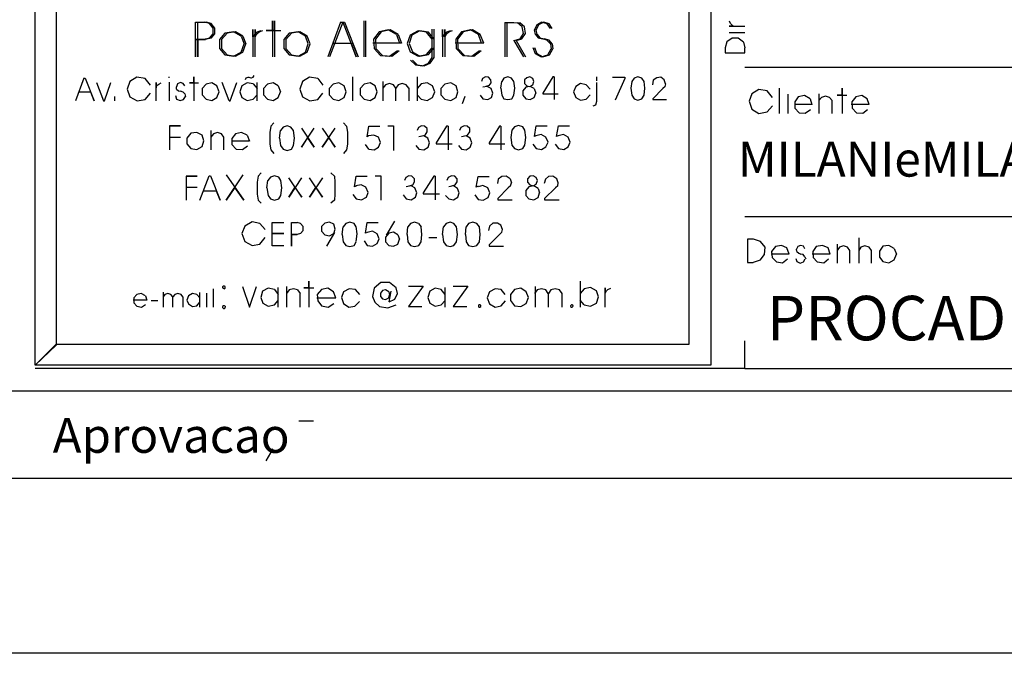
# Model space of a CAD drawing. Extents: x 20 to 926, y 10 to 747.
# Drawn here: x 360 to 417, y 10 to 46 of the extents above; entities that cross this region are included whole.
import ezdxf

# ---------------------------------------------------------------- set-up
doc = ezdxf.new("R2010")
doc.units = 0
for name, color, linetype in [('2', 7, 'CONTINUOUS'), ('3', 7, 'CONTINUOUS'), ('5', 7, 'CONTINUOUS'), ('6', 7, 'CONTINUOUS'), ('9', 7, 'CONTINUOUS')]:
    doc.layers.add(name, color=color, linetype=linetype)

msp = doc.modelspace()

# ---------------------------------------------------------------- linework, layer by layer
at = {"layer": '2', "color": 0}
for p, q in [((361.2, 26.45), (361.2, 77.425)), ((361.2, 26.45), (361.2, 77.425)), ((399.75, 77.425), (399.75, 26.45)), ((399.75, 77.425), (399.75, 26.45)), ((362.4, 76.225), (362.4, 27.6)), ((362.4, 76.225), (362.4, 27.6)), ((398.525, 27.65), (398.525, 76.225)), ((398.525, 27.65), (398.525, 76.225)), ((361.2, 26.45), (362.4, 27.65)), ((361.2, 26.45), (362.4, 27.65)), ((362.4, 27.6), (361.2, 26.45)), ((362.4, 27.6), (361.2, 26.45)), ((362.4, 27.65), (398.525, 27.65)), ((362.4, 27.65), (398.525, 27.65)), ((399.75, 26.45), (361.2, 26.45)), ((399.75, 26.45), (361.2, 26.45))]:
    msp.add_line(p, q, dxfattribs=at)
at = {"layer": '3', "color": 0}
for p, q in [((374.75, 46.125), (374.75, 44.075)), ((374.75, 45.575), (374.75, 46.125)), ((374.85, 46.125), (374.85, 44.075)), ((374.85, 45.575), (374.85, 46.125)), ((379.975, 44.075), (379.975, 46.125)), ((380.075, 44.075), (380.075, 46.125)), ((400.875, 45.975), (400.825, 46.1)), ((370.35, 45.05), (370.35, 46.05)), ((370.35, 46.05), (370.85, 46.05)), ((370.475, 45.05), (370.475, 46.05)), ((370.475, 46.05), (370.95, 46.05)), ((371.15, 45.975), (370.85, 46.05)), ((371.25, 45.975), (370.95, 46.05)), ((371.35, 45.7), (371.15, 45.975)), ((371.45, 45.7), (371.25, 45.975)), ((371.35, 45.375), (371.35, 45.7)), ((371.45, 45.375), (371.45, 45.7)), ((373.625, 45.625), (373.625, 44.075)), ((373.625, 45.2), (373.625, 45.625)), ((373.75, 44.075), (373.75, 45.625)), ((373.75, 45.625), (373.75, 45.2)), ((373.875, 45.5), (374.1, 45.575)), ((373.975, 45.5), (374.2, 45.575)), ((374.75, 45.575), (374.375, 45.575)), ((374.375, 45.575), (375.125, 45.575)), ((374.85, 45.575), (374.475, 45.575)), ((374.475, 45.575), (375.225, 45.575)), ((378.625, 46.05), (377.9, 44.075)), ((378.75, 46.05), (378, 44.075)), ((378.625, 46.05), (378.75, 46.05)), ((378.75, 46.05), (379.525, 44.075)), ((378.75, 46.05), (378.85, 46.05)), ((378.85, 46.05), (379.625, 44.075)), ((381.35, 45.6), (380.825, 45.5)), ((381.45, 45.6), (380.95, 45.5)), ((381.825, 45.35), (381.35, 45.6)), ((381.925, 45.35), (381.45, 45.6)), ((383.05, 45.55), (382.6, 45.3)), ((383.15, 45.55), (382.7, 45.3)), ((383.525, 45.475), (383.05, 45.55)), ((383.65, 45.475), (383.15, 45.55)), ((383.85, 44.025), (383.85, 45.65)), ((383.975, 44.025), (383.975, 45.65)), ((384.45, 45.625), (384.45, 44.075)), ((384.45, 45.2), (384.45, 45.625)), ((384.575, 45.625), (384.575, 44.075)), ((384.575, 45.2), (384.575, 45.625)), ((384.7, 45.5), (384.925, 45.575)), ((384.8, 45.5), (385.025, 45.575)), ((386.05, 45.6), (385.525, 45.5)), ((386.15, 45.6), (385.625, 45.5)), ((386.5, 45.35), (386.05, 45.6)), ((386.6, 45.35), (386.15, 45.6)), ((388, 46.025), (388, 44.075)), ((388, 46.025), (388.425, 46.025)), ((388.125, 46.025), (388.125, 44.075)), ((388.125, 46.025), (388.525, 46.025)), ((388.425, 46.025), (388.75, 46)), ((388.525, 46.025), (388.85, 46)), ((389, 45.775), (388.725, 46)), ((389.125, 45.775), (388.85, 46)), ((389.075, 45.4), (389, 45.775)), ((389.175, 45.4), (389.125, 45.775)), ((389.825, 45.9), (389.7, 45.6)), ((389.75, 45.35), (389.7, 45.6)), ((389.925, 45.9), (389.8, 45.6)), ((389.85, 45.35), (389.8, 45.6)), ((390.1, 46.05), (389.825, 45.9)), ((390.225, 46.05), (389.925, 45.9)), ((390.425, 45.95), (390.1, 46.05)), ((390.525, 45.95), (390.225, 46.05)), ((390.6, 45.675), (390.425, 45.95)), ((390.7, 45.675), (390.525, 45.95)), ((400.8, 45.825), (401.7, 45.825)), ((401.05, 45.825), (400.8, 45.825)), ((400.95, 45.9), (400.875, 45.975)), ((400.95, 45.9), (401.05, 45.825)), ((370.35, 44.075), (370.35, 45.05)), ((370.35, 45.05), (370.825, 45.05)), ((370.825, 45.05), (370.35, 45.05)), ((370.35, 45.025), (370.35, 44.075)), ((370.475, 44.075), (370.475, 45.05)), ((370.475, 45.05), (370.925, 45.05)), ((370.925, 45.05), (370.475, 45.05)), ((370.475, 45.025), (370.475, 44.075)), ((371.15, 45.125), (370.825, 45.05)), ((371.25, 45.125), (370.925, 45.05)), ((371.15, 45.125), (371.35, 45.375)), ((371.25, 45.125), (371.45, 45.375)), ((372.025, 45.425), (371.725, 45.05)), ((371.725, 45.05), (371.725, 44.55)), ((372.15, 45.425), (371.825, 45.05)), ((371.825, 45.05), (371.825, 44.55)), ((372.525, 45.5), (372.025, 45.425)), ((372.625, 45.5), (372.15, 45.425)), ((372.95, 45.25), (372.525, 45.5)), ((373.05, 45.25), (372.625, 45.5)), ((372.95, 45.25), (373.125, 44.8)), ((373.05, 45.25), (373.225, 44.8)), ((373.75, 45.375), (373.625, 45.2)), ((373.75, 45.375), (373.875, 45.5)), ((373.75, 45.2), (373.85, 45.375)), ((373.85, 45.375), (373.975, 45.5)), ((375.7, 45.425), (375.4, 45.05)), ((375.4, 45.05), (375.4, 44.55)), ((375.825, 45.425), (375.5, 45.05)), ((375.5, 45.05), (375.5, 44.55)), ((376.2, 45.5), (375.7, 45.425)), ((376.3, 45.5), (375.825, 45.425)), ((376.625, 45.25), (376.2, 45.5)), ((376.725, 45.25), (376.3, 45.5)), ((376.775, 44.8), (376.625, 45.25)), ((376.9, 44.8), (376.725, 45.25)), ((380.825, 45.5), (380.5, 45.075)), ((380.5, 45.075), (380.55, 44.55)), ((380.95, 45.5), (380.625, 45.075)), ((380.625, 45.075), (380.65, 44.55)), ((381.825, 45.35), (382, 44.85)), ((381.925, 45.35), (382.1, 44.85)), ((382.6, 45.3), (382.425, 44.825)), ((382.7, 45.3), (382.55, 44.825)), ((383.85, 45.075), (383.525, 45.475)), ((383.975, 45.075), (383.65, 45.475)), ((384.575, 45.375), (384.45, 45.2)), ((384.575, 45.375), (384.7, 45.5)), ((384.675, 45.375), (384.575, 45.2)), ((384.675, 45.375), (384.8, 45.5)), ((385.525, 45.5), (385.2, 45.075)), ((385.2, 45.075), (385.225, 44.55)), ((385.625, 45.5), (385.3, 45.075)), ((385.3, 45.075), (385.325, 44.55)), ((386.675, 44.85), (386.5, 45.35)), ((386.8, 44.85), (386.6, 45.35)), ((388.525, 45), (388.875, 45.1)), ((388.525, 45), (389.075, 44.075)), ((388.65, 45), (388.975, 45.1)), ((388.65, 45), (389.175, 44.075)), ((388.875, 45.1), (389.075, 45.4)), ((388.975, 45.1), (389.175, 45.4)), ((389.75, 45.35), (389.9, 45.15)), ((389.85, 45.35), (390, 45.15)), ((389.9, 45.15), (390.15, 45.1)), ((390, 45.15), (390.25, 45.1)), ((390.4, 45.025), (390.15, 45.1)), ((390.525, 45.025), (390.25, 45.1)), ((390.6, 44.8), (390.4, 45.025)), ((390.7, 44.8), (390.525, 45.025)), ((400.975, 45.125), (400.675, 44.925)), ((400.8, 45.45), (401.7, 45.45)), ((401.325, 45.125), (400.975, 45.125)), ((401.625, 44.9), (401.325, 45.125)), ((371.725, 44.55), (372.025, 44.175)), ((371.825, 44.55), (372.15, 44.175)), ((372.95, 44.325), (373.125, 44.8)), ((373.05, 44.325), (373.225, 44.8)), ((375.4, 44.55), (375.7, 44.175)), ((375.5, 44.55), (375.825, 44.175)), ((376.625, 44.325), (376.775, 44.8)), ((376.725, 44.325), (376.9, 44.8)), ((379.225, 44.825), (378.175, 44.825)), ((379.325, 44.825), (378.275, 44.825)), ((379.525, 44.075), (379.225, 44.825)), ((379.625, 44.075), (379.325, 44.825)), ((382, 44.85), (380.475, 44.85)), ((380.55, 44.55), (380.9, 44.15)), ((382.1, 44.85), (380.575, 44.85)), ((380.65, 44.55), (381.025, 44.15)), ((381.425, 44.1), (381.875, 44.425)), ((381.55, 44.1), (381.975, 44.425)), ((382.425, 44.825), (382.6, 44.35)), ((382.55, 44.825), (382.725, 44.35)), ((383.525, 44.2), (383.85, 44.575)), ((383.65, 44.2), (383.975, 44.575)), ((386.675, 44.85), (385.175, 44.85)), ((385.225, 44.55), (385.6, 44.15)), ((386.8, 44.85), (385.275, 44.85)), ((385.325, 44.55), (385.7, 44.15)), ((386.125, 44.1), (386.55, 44.425)), ((386.225, 44.1), (386.65, 44.425)), ((389.6, 44.6), (389.725, 44.25)), ((389.7, 44.6), (389.825, 44.25)), ((390.45, 44.175), (390.65, 44.525)), ((390.55, 44.175), (390.75, 44.525)), ((390.6, 44.8), (390.65, 44.525)), ((390.7, 44.8), (390.75, 44.525)), ((400.675, 44.925), (400.575, 44.575)), ((400.575, 44.575), (400.575, 44.3)), ((401.625, 44.9), (401.7, 44.575)), ((401.7, 44.3), (401.7, 44.575)), ((372.025, 44.175), (372.525, 44.1)), ((372.15, 44.175), (372.625, 44.1)), ((372.525, 44.1), (372.95, 44.325)), ((372.625, 44.1), (373.05, 44.325)), ((375.7, 44.175), (376.2, 44.1)), ((375.825, 44.175), (376.3, 44.1)), ((376.2, 44.1), (376.625, 44.325)), ((376.3, 44.1), (376.725, 44.325)), ((380.9, 44.15), (381.425, 44.1)), ((381.025, 44.15), (381.55, 44.1)), ((382.6, 44.35), (383.05, 44.1)), ((382.9, 43.6), (382.625, 43.875)), ((382.725, 44.35), (383.15, 44.1)), ((383, 43.6), (382.725, 43.875)), ((383.05, 44.1), (383.525, 44.2)), ((383.15, 44.1), (383.65, 44.2)), ((383.65, 43.7), (383.85, 44.025)), ((383.75, 43.7), (383.975, 44.025)), ((385.6, 44.15), (386.125, 44.1)), ((385.7, 44.15), (386.225, 44.1)), ((389.725, 44.25), (390.075, 44.075)), ((389.825, 44.25), (390.175, 44.075)), ((390.075, 44.075), (390.45, 44.175)), ((390.175, 44.075), (390.55, 44.175)), ((400.575, 44.3), (401.7, 44.3)), ((382.9, 43.6), (383.3, 43.55)), ((383, 43.6), (383.4, 43.55)), ((383.3, 43.55), (383.65, 43.7)), ((383.4, 43.55), (383.75, 43.7)), ((363.975, 42.85), (363.5, 41.55)), ((363.975, 42.85), (364.05, 42.85)), ((364.05, 42.85), (364.575, 41.55)), ((367, 42.9), (366.6, 42.65)), ((367.475, 42.825), (367, 42.9)), ((367.775, 42.45), (367.475, 42.825)), ((368.85, 42.875), (368.85, 42.925)), ((370.25, 42.925), (370.25, 41.55)), ((370.25, 42.575), (370.25, 42.925)), ((373.2, 42.775), (373.25, 42.875)), ((373.25, 42.875), (373.35, 42.9)), ((373.35, 42.9), (373.4, 42.9)), ((373.4, 42.9), (373.5, 42.875)), ((373.5, 42.875), (373.55, 42.875)), ((373.55, 42.875), (373.65, 42.9)), ((373.65, 42.9), (373.7, 43)), ((376.85, 42.9), (376.45, 42.65)), ((377.325, 42.825), (376.85, 42.9)), ((377.325, 42.825), (377.625, 42.45)), ((379.325, 41.55), (379.325, 42.925)), ((383, 42.925), (383, 41.55)), ((386.725, 42.825), (386.675, 42.65)), ((386.9, 42.925), (386.725, 42.825)), ((387.075, 42.9), (386.9, 42.925)), ((387.2, 42.75), (387.075, 42.9)), ((387.225, 42.575), (387.2, 42.75)), ((387.95, 42.85), (387.825, 42.65)), ((388.175, 42.925), (387.95, 42.85)), ((388.375, 42.85), (388.175, 42.925)), ((388.525, 42.65), (388.375, 42.85)), ((389.25, 42.875), (389.125, 42.75)), ((389.125, 42.75), (389.125, 42.55)), ((389.425, 42.925), (389.25, 42.875)), ((389.6, 42.825), (389.425, 42.925)), ((389.65, 42.65), (389.6, 42.825)), ((390.75, 42.925), (390.175, 42)), ((390.825, 42.925), (390.75, 42.925)), ((390.825, 42.925), (390.825, 41.625)), ((393.25, 42.7), (393.25, 42.925)), ((394.15, 42.9), (394.85, 42.9)), ((394.85, 42.825), (394.3, 41.6)), ((394.85, 42.9), (394.85, 42.825)), ((395.375, 42.85), (395.25, 42.65)), ((395.6, 42.925), (395.375, 42.85)), ((395.825, 42.85), (395.6, 42.925)), ((395.95, 42.65), (395.825, 42.85)), ((396.475, 42.725), (396.425, 42.475)), ((396.675, 42.875), (396.475, 42.725)), ((396.9, 42.9), (396.675, 42.875)), ((397.1, 42.75), (396.9, 42.9)), ((397.175, 42.525), (397.1, 42.75)), ((364.7, 42.6), (365.1, 41.55)), ((365.15, 41.55), (365.525, 42.6)), ((366.6, 42.65), (366.45, 42.225)), ((366.45, 42.225), (366.6, 41.775)), ((368.1, 41.55), (368.1, 42.6)), ((368.1, 42.6), (368.1, 42.3)), ((368.1, 42.3), (368.15, 42.425)), ((368.15, 42.425), (368.25, 42.5)), ((368.25, 42.5), (368.4, 42.575)), ((368.85, 42.625), (368.85, 41.55)), ((369.325, 42.525), (369.275, 42.35)), ((369.275, 42.225), (369.275, 42.35)), ((369.275, 42.225), (369.375, 42.125)), ((369.5, 42.6), (369.325, 42.525)), ((369.65, 42.55), (369.5, 42.6)), ((369.75, 42.4), (369.65, 42.55)), ((370.25, 42.575), (370, 42.575)), ((370, 42.575), (370.525, 42.575)), ((370.95, 42.5), (370.725, 42.25)), ((370.725, 42.25), (370.725, 41.9)), ((371.275, 42.575), (370.95, 42.5)), ((371.575, 42.4), (371.275, 42.575)), ((371.7, 42.075), (371.575, 42.4)), ((372.275, 41.55), (371.875, 42.6)), ((372.325, 41.55), (372.7, 42.6)), ((373, 42.4), (372.875, 42.075)), ((373.3, 42.575), (373, 42.4)), ((373.65, 42.525), (373.3, 42.575)), ((373.65, 42.525), (373.875, 42.25)), ((373.875, 41.55), (373.875, 42.6)), ((374.45, 42.5), (374.225, 42.25)), ((374.225, 42.25), (374.225, 41.9)), ((374.775, 42.575), (374.45, 42.5)), ((375.075, 42.4), (374.775, 42.575)), ((375.075, 42.4), (375.2, 42.075)), ((376.45, 42.65), (376.3, 42.225)), ((376.3, 42.225), (376.45, 41.775)), ((378.2, 42.5), (377.975, 42.25)), ((377.975, 42.25), (377.975, 41.9)), ((378.525, 42.575), (378.2, 42.5)), ((378.825, 42.4), (378.525, 42.575)), ((378.95, 42.075), (378.825, 42.4)), ((379.975, 42.5), (379.75, 42.25)), ((379.75, 42.25), (379.75, 41.9)), ((380.325, 42.575), (379.975, 42.5)), ((380.6, 42.4), (380.325, 42.575)), ((380.725, 42.075), (380.6, 42.4)), ((381.05, 42.65), (381.05, 41.55)), ((381.2, 42.475), (381.05, 42.275)), ((381.425, 42.55), (381.2, 42.475)), ((381.65, 42.475), (381.425, 42.55)), ((381.775, 42.275), (381.65, 42.475)), ((381.925, 42.475), (381.775, 42.275)), ((381.775, 41.55), (381.775, 42.3)), ((382.15, 42.55), (381.925, 42.475)), ((382.375, 42.475), (382.15, 42.55)), ((382.525, 42.275), (382.375, 42.475)), ((382.525, 42.3), (382.525, 41.55)), ((383.225, 42.525), (383, 42.25)), ((383.575, 42.575), (383.225, 42.525)), ((383.875, 42.4), (383.575, 42.575)), ((384, 42.075), (383.875, 42.4)), ((384.575, 42.5), (384.35, 42.25)), ((384.35, 42.25), (384.35, 41.9)), ((384.925, 42.575), (384.575, 42.5)), ((385.225, 42.4), (384.925, 42.575)), ((385.325, 42.075), (385.225, 42.4)), ((387, 42.375), (386.75, 42.325)), ((387.1, 42.425), (386.925, 42.375)), ((387.225, 42.25), (387, 42.375)), ((387.1, 42.425), (387.225, 42.575)), ((387.325, 42), (387.225, 42.25)), ((387.775, 42.275), (387.825, 42.65)), ((387.775, 42.275), (387.825, 41.875)), ((388.575, 42.275), (388.525, 42.675)), ((388.525, 41.875), (388.575, 42.275)), ((389.2, 42.325), (389.025, 42.125)), ((389.125, 42.55), (389.25, 42.4)), ((389.45, 42.375), (389.2, 42.325)), ((389.25, 42.4), (389.425, 42.375)), ((389.425, 42.375), (389.6, 42.475)), ((389.675, 42.25), (389.45, 42.375)), ((389.6, 42.475), (389.65, 42.65)), ((389.675, 42.25), (389.775, 42)), ((392.05, 42.375), (391.925, 42.075)), ((392.325, 42.55), (392.05, 42.375)), ((392.65, 42.475), (392.325, 42.55)), ((392.875, 42.225), (392.65, 42.475)), ((393.25, 41.525), (393.25, 42.6)), ((395.25, 42.65), (395.2, 42.275)), ((395.2, 42.275), (395.25, 41.875)), ((396, 42.275), (395.95, 42.65)), ((395.95, 41.875), (396, 42.275)), ((397.025, 42.25), (396.45, 41.675)), ((397.15, 42.375), (397.025, 42.25)), ((397.15, 42.375), (397.2, 42.525)), ((402.5, 42.2), (402.1, 41.95)), ((402.975, 42.125), (402.5, 42.2)), ((403.675, 40.825), (403.675, 42.275)), ((407.25, 42.275), (407.25, 40.825)), ((407.25, 41.875), (407.25, 42.275)), ((364.375, 42.05), (363.675, 42.05)), ((364.575, 41.55), (364.375, 42.05)), ((365.725, 41.8), (365.725, 41.55)), ((366.6, 41.775), (367.025, 41.55)), ((367.025, 41.55), (367.475, 41.625)), ((367.475, 41.625), (367.775, 42)), ((369.2, 41.85), (369.275, 41.65)), ((369.275, 41.65), (369.475, 41.575)), ((369.375, 42.125), (369.5, 42.1)), ((369.475, 41.575), (369.675, 41.625)), ((369.65, 42.05), (369.5, 42.1)), ((369.75, 41.95), (369.65, 42.05)), ((369.675, 41.625), (369.775, 41.8)), ((369.75, 41.95), (369.775, 41.8)), ((370.725, 41.9), (370.95, 41.65)), ((370.95, 41.65), (371.275, 41.575)), ((371.275, 41.575), (371.575, 41.75)), ((371.575, 41.75), (371.7, 42.075)), ((372.875, 42.075), (373, 41.75)), ((373, 41.75), (373.3, 41.575)), ((373.3, 41.575), (373.65, 41.65)), ((373.65, 41.65), (373.875, 41.9)), ((374.225, 41.9), (374.45, 41.65)), ((374.45, 41.65), (374.775, 41.575)), ((374.775, 41.575), (375.075, 41.75)), ((375.075, 41.75), (375.2, 42.075)), ((376.45, 41.775), (376.875, 41.55)), ((376.875, 41.55), (377.325, 41.625)), ((377.325, 41.625), (377.625, 42)), ((377.975, 41.9), (378.2, 41.65)), ((378.2, 41.65), (378.525, 41.575)), ((378.525, 41.575), (378.825, 41.75)), ((378.825, 41.75), (378.95, 42.075)), ((379.75, 41.9), (379.975, 41.65)), ((379.975, 41.65), (380.325, 41.575)), ((380.325, 41.575), (380.6, 41.75)), ((380.6, 41.75), (380.725, 42.075)), ((383, 41.9), (383.225, 41.65)), ((383.225, 41.65), (383.575, 41.575)), ((383.575, 41.575), (383.875, 41.75)), ((383.875, 41.75), (384, 42.075)), ((384.35, 41.9), (384.575, 41.65)), ((384.575, 41.65), (384.925, 41.575)), ((384.925, 41.575), (385.225, 41.75)), ((385.225, 41.75), (385.325, 42.075)), ((385.725, 41.8), (385.575, 41.375)), ((386.6, 41.875), (386.75, 41.675)), ((386.75, 41.675), (387.025, 41.625)), ((387.025, 41.625), (387.25, 41.75)), ((387.25, 41.75), (387.325, 42)), ((387.825, 41.875), (387.95, 41.675)), ((387.95, 41.675), (388.175, 41.625)), ((388.175, 41.625), (388.4, 41.675)), ((388.4, 41.675), (388.525, 41.875)), ((389.025, 42.125), (389.025, 41.875)), ((389.025, 41.875), (389.2, 41.675)), ((389.2, 41.675), (389.45, 41.625)), ((389.45, 41.625), (389.675, 41.75)), ((389.675, 41.75), (389.775, 42)), ((390.175, 42), (390.175, 41.95)), ((390.175, 41.95), (391.05, 41.95)), ((391.925, 42.075), (392.05, 41.75)), ((392.05, 41.75), (392.325, 41.6)), ((392.325, 41.6), (392.65, 41.65)), ((392.65, 41.65), (392.875, 41.9)), ((395.25, 41.875), (395.375, 41.675)), ((395.375, 41.675), (395.6, 41.6)), ((395.6, 41.6), (395.825, 41.675)), ((395.825, 41.675), (395.95, 41.875)), ((396.45, 41.675), (396.45, 41.625)), ((396.45, 41.625), (397.225, 41.625)), ((402.1, 41.95), (401.95, 41.525)), ((403.275, 41.75), (402.975, 42.125)), ((404.15, 41.925), (404.15, 40.825)), ((404.75, 41.775), (404.55, 41.5)), ((405.1, 41.85), (404.75, 41.775)), ((405.425, 41.675), (405.1, 41.85)), ((405.425, 41.675), (405.525, 41.35)), ((405.925, 41.95), (405.925, 40.825)), ((406.075, 41.75), (405.925, 41.575)), ((406.3, 41.825), (406.075, 41.75)), ((406.525, 41.75), (406.3, 41.825)), ((406.675, 41.575), (406.525, 41.75)), ((407.25, 41.875), (406.975, 41.875)), ((406.975, 41.875), (407.525, 41.875)), ((408.025, 41.775), (407.8, 41.5)), ((408.375, 41.85), (408.025, 41.775)), ((408.675, 41.675), (408.375, 41.85)), ((408.8, 41.35), (408.675, 41.675)), ((365.1, 41.55), (365.15, 41.55)), ((372.275, 41.55), (372.325, 41.55)), ((393.05, 41.275), (393.2, 41.325)), ((393.2, 41.325), (393.25, 41.525)), ((401.95, 41.525), (402.1, 41.075)), ((402.1, 41.075), (402.5, 40.825)), ((402.975, 40.925), (403.275, 41.275)), ((405.55, 41.35), (404.525, 41.35)), ((404.55, 41.5), (404.55, 41.125)), ((404.55, 41.125), (404.8, 40.875)), ((405.15, 40.85), (405.45, 41.05)), ((406.675, 40.825), (406.675, 41.575)), ((408.8, 41.35), (407.775, 41.35)), ((407.8, 41.5), (407.825, 41.125)), ((407.825, 41.125), (408.075, 40.875)), ((408.425, 40.85), (408.7, 41.05)), ((402.5, 40.825), (402.975, 40.925)), ((404.8, 40.875), (405.15, 40.85)), ((408.075, 40.875), (408.425, 40.85)), ((368.875, 40.125), (368.875, 38.75)), ((368.875, 40.125), (369.5, 40.125)), ((369.5, 40.125), (368.875, 40.125)), ((368.875, 40.125), (368.875, 39.475)), ((374.65, 40.1), (374.6, 39.75)), ((374.825, 40.3), (374.65, 40.1)), ((375.35, 40.05), (375.2, 39.85)), ((375.575, 40.125), (375.35, 40.05)), ((375.8, 40.05), (375.575, 40.125)), ((375.95, 39.85), (375.8, 40.05)), ((376.4, 40), (377.125, 38.9)), ((376.4, 38.9), (377.125, 40)), ((377.575, 40), (378.325, 38.9)), ((377.575, 38.9), (378.325, 40)), ((378.975, 40.1), (378.8, 40.3)), ((378.975, 40.1), (379.025, 39.75)), ((380.15, 39.5), (380.25, 40.1)), ((380.25, 40.1), (380.875, 40.1)), ((381.325, 40.125), (381.65, 40.125)), ((381.65, 40.125), (381.65, 38.725)), ((383.075, 40.025), (383, 39.85)), ((383.25, 40.125), (383.075, 40.025)), ((383.425, 40.1), (383.25, 40.125)), ((383.575, 39.975), (383.425, 40.1)), ((383.575, 39.775), (383.575, 39.975)), ((384.675, 40.1), (384.075, 39.15)), ((384.775, 40.1), (384.675, 40.1)), ((384.775, 40.1), (384.775, 38.75)), ((385.5, 40.025), (385.425, 39.85)), ((385.675, 40.125), (385.5, 40.025)), ((385.85, 40.1), (385.675, 40.125)), ((386, 39.975), (385.85, 40.1)), ((386, 39.775), (386, 39.975)), ((387.7, 40.1), (387.1, 39.15)), ((387.775, 40.1), (387.7, 40.1)), ((387.775, 40.1), (387.775, 38.75)), ((388.55, 40.075), (388.4, 39.875)), ((388.775, 40.15), (388.55, 40.075)), ((389.025, 40.075), (388.775, 40.15)), ((389.15, 39.875), (389.025, 40.075)), ((389.7, 39.525), (389.8, 40.125)), ((389.8, 40.125), (390.425, 40.125)), ((390.95, 39.525), (391.075, 40.125)), ((391.075, 40.125), (391.7, 40.125)), ((368.875, 39.475), (369.5, 39.475)), ((370.075, 39.7), (369.85, 39.425)), ((369.85, 39.425), (369.85, 39.1)), ((370.425, 39.75), (370.075, 39.7)), ((370.725, 39.6), (370.425, 39.75)), ((370.825, 39.275), (370.725, 39.6)), ((371.225, 39.85), (371.225, 38.75)), ((371.375, 39.675), (371.225, 39.475)), ((371.6, 39.75), (371.375, 39.675)), ((371.825, 39.675), (371.6, 39.75)), ((371.975, 39.475), (371.825, 39.675)), ((371.975, 38.75), (371.975, 39.475)), ((372.625, 39.675), (372.425, 39.4)), ((372.425, 39.4), (372.425, 39.05)), ((372.975, 39.75), (372.625, 39.675)), ((373.3, 39.6), (372.975, 39.75)), ((373.3, 39.6), (373.425, 39.25)), ((374.6, 39.75), (374.6, 39.075)), ((375.15, 39.425), (375.2, 39.85)), ((375.15, 39.425), (375.2, 39)), ((376, 39.425), (375.95, 39.85)), ((375.95, 39), (376, 39.425)), ((376.75, 39.45), (376.4, 38.9)), ((377.125, 38.9), (376.75, 39.45)), ((377.95, 39.45), (377.575, 38.9)), ((378.325, 38.9), (377.95, 39.45)), ((379.025, 39.75), (379.025, 39.075)), ((380.225, 39.55), (380.15, 39.5)), ((380.525, 39.6), (380.225, 39.55)), ((380.8, 39.475), (380.525, 39.6)), ((380.9, 39.175), (380.8, 39.475)), ((383.375, 39.55), (383.1, 39.5)), ((383.275, 39.55), (383.45, 39.6)), ((383.6, 39.425), (383.375, 39.55)), ((383.45, 39.6), (383.575, 39.775)), ((383.7, 39.15), (383.6, 39.425)), ((385.8, 39.55), (385.525, 39.5)), ((385.7, 39.55), (385.875, 39.6)), ((386.025, 39.425), (385.8, 39.55)), ((385.875, 39.6), (386, 39.775)), ((386.125, 39.15), (386.025, 39.425)), ((388.4, 39.875), (388.35, 39.45)), ((388.35, 39.45), (388.4, 39.025)), ((389.2, 39.45), (389.15, 39.875)), ((389.15, 39.025), (389.2, 39.45)), ((389.775, 39.55), (389.7, 39.525)), ((390.075, 39.625), (389.775, 39.55)), ((390.35, 39.475), (390.075, 39.625)), ((390.475, 39.2), (390.35, 39.475)), ((391.05, 39.55), (390.95, 39.525)), ((391.35, 39.625), (391.05, 39.55)), ((391.625, 39.475), (391.35, 39.625)), ((391.725, 39.2), (391.625, 39.475)), ((369.85, 39.1), (370.075, 38.825)), ((370.075, 38.825), (370.425, 38.775)), ((370.425, 38.775), (370.725, 38.95)), ((370.725, 38.95), (370.825, 39.275)), ((373.4, 39.25), (372.4, 39.25)), ((372.425, 39.05), (372.675, 38.8)), ((372.675, 38.8), (373.025, 38.775)), ((373.025, 38.775), (373.325, 38.975)), ((374.6, 39.075), (374.65, 38.75)), ((375.2, 39), (375.35, 38.8)), ((375.35, 38.8), (375.575, 38.725)), ((375.575, 38.725), (375.825, 38.8)), ((375.825, 38.8), (375.95, 39)), ((379.025, 39.075), (378.975, 38.75)), ((380.25, 38.8), (380.05, 39.05)), ((380.25, 38.8), (380.55, 38.75)), ((380.55, 38.75), (380.8, 38.9)), ((380.8, 38.9), (380.9, 39.175)), ((382.925, 39), (383.1, 38.8)), ((383.1, 38.8), (383.375, 38.75)), ((383.375, 38.75), (383.625, 38.9)), ((383.625, 38.9), (383.7, 39.15)), ((384.075, 39.15), (384.075, 39.1)), ((384.075, 39.1), (385, 39.1)), ((385.35, 39), (385.525, 38.8)), ((385.525, 38.8), (385.8, 38.75)), ((385.8, 38.75), (386.025, 38.9)), ((386.025, 38.9), (386.125, 39.15)), ((387.1, 39.15), (387.1, 39.1)), ((387.1, 39.1), (388, 39.1)), ((388.4, 39.025), (388.55, 38.825)), ((388.55, 38.825), (388.775, 38.75)), ((388.775, 38.75), (389.025, 38.825)), ((389.025, 38.825), (389.15, 39.025)), ((389.6, 39.075), (389.8, 38.825)), ((389.8, 38.825), (390.1, 38.775)), ((390.1, 38.775), (390.35, 38.925)), ((390.35, 38.925), (390.475, 39.2)), ((390.875, 39.075), (391.075, 38.825)), ((391.075, 38.825), (391.375, 38.775)), ((391.375, 38.775), (391.625, 38.925)), ((391.625, 38.925), (391.725, 39.2)), ((374.65, 38.75), (374.825, 38.55)), ((378.975, 38.75), (378.8, 38.55)), ((369.825, 37.25), (369.825, 35.875)), ((369.825, 37.25), (370.45, 37.25)), ((370.45, 37.25), (369.825, 37.25)), ((369.825, 37.25), (369.825, 36.625)), ((370.6, 35.875), (371.125, 37.275)), ((371.125, 37.275), (371.2, 37.275)), ((371.2, 37.275), (371.75, 35.875)), ((372.1, 37.325), (373.1, 35.875)), ((372.1, 35.875), (373.075, 37.325)), ((373.925, 37.25), (373.875, 36.9)), ((373.925, 37.25), (374.1, 37.45)), ((374.625, 37.2), (374.475, 37)), ((374.85, 37.275), (374.625, 37.2)), ((375.1, 37.2), (374.85, 37.275)), ((375.225, 37), (375.1, 37.2)), ((376.425, 36.05), (375.675, 37.15)), ((376.4, 37.15), (375.675, 36.05)), ((377.6, 36.05), (376.85, 37.15)), ((377.6, 37.15), (376.85, 36.05)), ((378.275, 37.25), (378.075, 37.45)), ((378.275, 37.25), (378.3, 36.9)), ((379.425, 36.65), (379.525, 37.25)), ((379.525, 37.25), (380.15, 37.25)), ((380.6, 37.275), (380.925, 37.275)), ((380.925, 37.275), (380.925, 35.875)), ((382.35, 37.175), (382.275, 37)), ((382.525, 37.275), (382.35, 37.175)), ((382.7, 37.25), (382.525, 37.275)), ((382.85, 37.1), (382.7, 37.25)), ((382.85, 36.925), (382.85, 37.1)), ((383.95, 37.25), (383.35, 36.3)), ((384.025, 37.25), (383.95, 37.25)), ((384.025, 37.25), (384.025, 35.9)), ((384.775, 37.175), (384.7, 37)), ((384.95, 37.275), (384.775, 37.175)), ((385.15, 37.25), (384.95, 37.275)), ((385.275, 37.1), (385.15, 37.25)), ((385.275, 36.925), (385.275, 37.1)), ((386.375, 36.625), (386.475, 37.225)), ((386.475, 37.225), (387.1, 37.225)), ((387.825, 37.225), (387.625, 37.075)), ((388.075, 37.25), (387.825, 37.225)), ((388.3, 37.1), (388.075, 37.25)), ((388.3, 37.1), (388.375, 36.875)), ((389.425, 37.25), (389.3, 37.1)), ((389.3, 37.1), (389.3, 36.9)), ((389.625, 37.275), (389.425, 37.25)), ((389.8, 37.175), (389.625, 37.275)), ((389.875, 37), (389.8, 37.175)), ((390.5, 37.225), (390.325, 37.075)), ((390.75, 37.25), (390.5, 37.225)), ((390.975, 37.1), (390.75, 37.25)), ((391.05, 36.875), (390.975, 37.1)), ((369.825, 36.625), (370.45, 36.625)), ((372.6, 36.6), (372.1, 35.875)), ((373.1, 35.875), (372.6, 36.6)), ((373.875, 36.9), (373.875, 36.225)), ((374.425, 36.575), (374.475, 37)), ((374.425, 36.575), (374.5, 36.15)), ((375.275, 36.575), (375.225, 37)), ((375.225, 36.15), (375.275, 36.575)), ((375.675, 36.05), (376.025, 36.6)), ((376.025, 36.6), (376.425, 36.05)), ((376.85, 36.05), (377.225, 36.6)), ((377.225, 36.6), (377.6, 36.05)), ((378.3, 36.9), (378.3, 36.225)), ((379.525, 36.675), (379.425, 36.65)), ((379.8, 36.75), (379.5, 36.7)), ((380.075, 36.625), (379.8, 36.75)), ((380.2, 36.325), (380.075, 36.625)), ((382.65, 36.7), (382.375, 36.65)), ((382.55, 36.7), (382.75, 36.75)), ((382.875, 36.575), (382.65, 36.7)), ((382.75, 36.75), (382.85, 36.925)), ((382.975, 36.3), (382.875, 36.575)), ((385.075, 36.7), (384.8, 36.65)), ((384.975, 36.7), (385.175, 36.75)), ((385.3, 36.55), (385.075, 36.7)), ((385.175, 36.75), (385.275, 36.925)), ((385.4, 36.3), (385.3, 36.55)), ((386.475, 36.675), (386.375, 36.625)), ((386.75, 36.725), (386.475, 36.65)), ((387.025, 36.575), (386.75, 36.725)), ((387.15, 36.3), (387.025, 36.575)), ((387.625, 37.075), (387.575, 36.825)), ((388.2, 36.575), (387.6, 35.975)), ((388.325, 36.7), (388.2, 36.575)), ((388.325, 36.7), (388.375, 36.875)), ((389.375, 36.65), (389.2, 36.425)), ((389.3, 36.9), (389.425, 36.75)), ((389.65, 36.7), (389.375, 36.65)), ((389.425, 36.75), (389.625, 36.7)), ((389.625, 36.7), (389.8, 36.8)), ((389.9, 36.55), (389.65, 36.7)), ((389.8, 36.8), (389.875, 37)), ((389.9, 36.55), (389.975, 36.3)), ((390.325, 37.075), (390.25, 36.825)), ((390.9, 36.575), (390.275, 35.975)), ((391.025, 36.7), (390.9, 36.575)), ((391.025, 36.7), (391.05, 36.875)), ((371.55, 36.4), (370.8, 36.4)), ((371.75, 35.875), (371.55, 36.4)), ((373.875, 36.225), (373.925, 35.875)), ((374.5, 36.15), (374.625, 35.95)), ((375.1, 35.95), (375.225, 36.15)), ((378.3, 36.225), (378.275, 35.875)), ((379.325, 36.2), (379.525, 35.95)), ((379.825, 35.9), (380.1, 36.05)), ((380.1, 36.05), (380.2, 36.325)), ((382.2, 36.175), (382.375, 35.95)), ((382.65, 35.9), (382.9, 36.05)), ((382.9, 36.05), (382.975, 36.3)), ((383.35, 36.3), (383.35, 36.25)), ((383.35, 36.25), (384.275, 36.25)), ((384.625, 36.15), (384.8, 35.95)), ((385.075, 35.9), (385.325, 36.05)), ((385.325, 36.05), (385.4, 36.3)), ((386.3, 36.175), (386.475, 35.925)), ((386.775, 35.875), (387.05, 36.025)), ((387.05, 36.025), (387.15, 36.3)), ((387.6, 35.975), (387.6, 35.9)), ((389.2, 36.425), (389.2, 36.15)), ((389.2, 36.15), (389.375, 35.95)), ((389.65, 35.9), (389.9, 36.025)), ((389.9, 36.025), (389.975, 36.3)), ((390.275, 35.975), (390.275, 35.9)), ((373.925, 35.875), (374.1, 35.7)), ((374.625, 35.95), (374.85, 35.875)), ((374.85, 35.875), (375.1, 35.95)), ((378.275, 35.875), (378.075, 35.7)), ((379.525, 35.95), (379.825, 35.9)), ((382.375, 35.95), (382.65, 35.9)), ((384.8, 35.95), (385.075, 35.9)), ((386.475, 35.925), (386.775, 35.875)), ((387.6, 35.9), (388.425, 35.9)), ((389.375, 35.95), (389.65, 35.9)), ((390.275, 35.9), (391.1, 35.9)), ((373.175, 34.4), (373, 33.975)), ((373.575, 34.65), (373.175, 34.4)), ((374.025, 34.55), (373.575, 34.65)), ((374.325, 34.2), (374.025, 34.55)), ((374.725, 33.975), (374.725, 34.6)), ((374.725, 34.6), (375.4, 34.6)), ((375.825, 33.925), (375.825, 34.6)), ((375.825, 34.6), (376.15, 34.6)), ((376.35, 34.55), (376.15, 34.6)), ((376.5, 34.375), (376.35, 34.55)), ((376.5, 34.15), (376.5, 34.375)), ((377.725, 34.575), (377.55, 34.375)), ((377.55, 34.375), (377.55, 34.1)), ((378, 34.625), (377.725, 34.575)), ((378.25, 34.5), (378, 34.625)), ((378.325, 34.225), (378.25, 34.5)), ((378.725, 33.925), (378.775, 34.35)), ((378.925, 34.55), (378.775, 34.35)), ((379.15, 34.625), (378.925, 34.55)), ((379.4, 34.55), (379.15, 34.625)), ((379.525, 34.35), (379.4, 34.55)), ((379.575, 33.95), (379.525, 34.375)), ((380.05, 34), (380.15, 34.6)), ((380.15, 34.6), (380.775, 34.6)), ((381.25, 33.875), (381.725, 34.675)), ((382.425, 33.925), (382.475, 34.35)), ((382.625, 34.55), (382.475, 34.35)), ((382.85, 34.625), (382.625, 34.55)), ((383.075, 34.55), (382.85, 34.625)), ((383.075, 34.55), (383.225, 34.35)), ((383.275, 33.925), (383.225, 34.35)), ((384.45, 33.925), (384.5, 34.35)), ((384.65, 34.55), (384.5, 34.35)), ((384.875, 34.625), (384.65, 34.55)), ((385.1, 34.55), (384.875, 34.625)), ((385.25, 34.35), (385.1, 34.55)), ((385.3, 33.925), (385.25, 34.35)), ((385.75, 33.925), (385.8, 34.35)), ((385.925, 34.55), (385.8, 34.35)), ((386.175, 34.625), (385.925, 34.55)), ((386.4, 34.55), (386.175, 34.625)), ((386.55, 34.35), (386.4, 34.55)), ((386.6, 33.925), (386.55, 34.35)), ((387.125, 34.4), (387.075, 34.15)), ((387.325, 34.575), (387.125, 34.4)), ((387.575, 34.575), (387.325, 34.575)), ((387.775, 34.45), (387.575, 34.575)), ((387.875, 34.2), (387.775, 34.45)), ((373, 33.975), (373.175, 33.525)), ((374.025, 33.375), (374.325, 33.75)), ((374.725, 33.275), (374.725, 33.975)), ((374.725, 33.975), (375.4, 33.975)), ((375.4, 33.975), (374.725, 33.975)), ((375.825, 33.25), (375.825, 33.925)), ((375.825, 33.925), (376.15, 33.925)), ((376.15, 33.925), (375.825, 33.925)), ((375.825, 33.9), (375.825, 33.25)), ((376.35, 33.975), (376.15, 33.925)), ((376.35, 33.975), (376.5, 34.15)), ((377.55, 34.1), (377.725, 33.9)), ((377.725, 33.9), (378, 33.85)), ((378.275, 34.025), (377.825, 33.25)), ((378, 33.85), (378.25, 33.975)), ((378.25, 33.975), (378.325, 34.225)), ((378.725, 33.925), (378.775, 33.5)), ((379.525, 33.525), (379.575, 33.95)), ((380.15, 34.025), (380.05, 34)), ((380.45, 34.1), (380.15, 34.025)), ((380.725, 33.95), (380.45, 34.1)), ((380.825, 33.675), (380.725, 33.95)), ((381.375, 34), (381.2, 33.775)), ((381.2, 33.775), (381.2, 33.5)), ((381.65, 34.05), (381.375, 34)), ((381.9, 33.9), (381.65, 34.05)), ((381.9, 33.9), (382, 33.65)), ((382.425, 33.925), (382.475, 33.5)), ((383.225, 33.5), (383.275, 33.925)), ((383.675, 33.75), (384.125, 33.75)), ((384.45, 33.925), (384.5, 33.5)), ((385.25, 33.5), (385.3, 33.925)), ((385.75, 33.925), (385.8, 33.5)), ((386.55, 33.5), (386.6, 33.925)), ((387.7, 33.925), (387.1, 33.325)), ((387.825, 34.05), (387.7, 33.925)), ((387.825, 34.05), (387.875, 34.2)), ((408.2, 33.725), (408.2, 32.275)), ((373.175, 33.525), (373.575, 33.3)), ((373.575, 33.3), (374.025, 33.375)), ((375.4, 33.275), (374.725, 33.275)), ((378.775, 33.5), (378.925, 33.3)), ((378.925, 33.3), (379.15, 33.225)), ((379.15, 33.225), (379.4, 33.3)), ((379.4, 33.3), (379.525, 33.5)), ((379.975, 33.55), (380.15, 33.3)), ((380.15, 33.3), (380.45, 33.25)), ((380.45, 33.25), (380.725, 33.4)), ((380.725, 33.4), (380.825, 33.675)), ((381.2, 33.5), (381.375, 33.3)), ((381.375, 33.3), (381.65, 33.25)), ((381.65, 33.25), (381.9, 33.375)), ((381.9, 33.375), (382, 33.65)), ((382.475, 33.5), (382.625, 33.3)), ((382.625, 33.3), (382.85, 33.225)), ((382.85, 33.225), (383.1, 33.3)), ((383.1, 33.3), (383.225, 33.5)), ((384.5, 33.5), (384.65, 33.3)), ((384.65, 33.3), (384.875, 33.225)), ((384.875, 33.225), (385.1, 33.3)), ((385.1, 33.3), (385.25, 33.5)), ((385.8, 33.5), (385.925, 33.3)), ((385.925, 33.3), (386.175, 33.225)), ((386.175, 33.225), (386.4, 33.3)), ((386.4, 33.3), (386.55, 33.5)), ((387.1, 33.325), (387.1, 33.25)), ((387.1, 33.25), (387.925, 33.25)), ((402.2, 33.65), (401.85, 33.65)), ((401.85, 33.65), (401.85, 32.325)), ((402.6, 33.525), (402.2, 33.65)), ((402.85, 33.2), (402.6, 33.525)), ((402.825, 32.775), (402.85, 33.2)), ((403.45, 33.225), (403.225, 32.95)), ((403.8, 33.3), (403.45, 33.225)), ((404.1, 33.15), (403.8, 33.3)), ((404.725, 33.225), (404.65, 33.075)), ((404.875, 33.3), (404.725, 33.225)), ((405.05, 33.25), (404.875, 33.3)), ((405.125, 33.1), (405.05, 33.25)), ((405.775, 33.225), (405.575, 32.95)), ((406.125, 33.3), (405.775, 33.225)), ((406.45, 33.15), (406.125, 33.3)), ((406.975, 33.375), (406.975, 32.275)), ((407.1, 33.2), (406.975, 33)), ((407.325, 33.275), (407.1, 33.2)), ((407.55, 33.2), (407.325, 33.275)), ((407.7, 33), (407.55, 33.2)), ((408.325, 33.2), (408.2, 33)), ((408.55, 33.275), (408.325, 33.2)), ((408.8, 33.2), (408.55, 33.275)), ((408.925, 33), (408.8, 33.2)), ((409.575, 33.25), (409.375, 32.975)), ((409.925, 33.3), (409.575, 33.25)), ((410.225, 33.125), (409.925, 33.3)), ((402.575, 32.45), (402.825, 32.775)), ((404.225, 32.8), (403.2, 32.8)), ((403.225, 32.95), (403.25, 32.6)), ((403.25, 32.6), (403.5, 32.35)), ((404.225, 32.8), (404.1, 33.15)), ((404.675, 32.95), (404.65, 33.075)), ((404.675, 32.95), (404.775, 32.85)), ((404.775, 32.85), (404.9, 32.8)), ((405.025, 32.775), (404.9, 32.8)), ((405.125, 32.65), (405.025, 32.775)), ((405.125, 32.65), (405.175, 32.525)), ((406.575, 32.8), (405.55, 32.8)), ((405.575, 32.95), (405.6, 32.6)), ((405.6, 32.6), (405.825, 32.35)), ((406.575, 32.8), (406.45, 33.15)), ((407.7, 32.275), (407.7, 33)), ((408.925, 32.275), (408.925, 33)), ((409.375, 32.975), (409.375, 32.625)), ((409.375, 32.625), (409.575, 32.375)), ((410.225, 33.125), (410.35, 32.8)), ((410.225, 32.475), (410.35, 32.8)), ((401.85, 32.325), (402.175, 32.325)), ((402.575, 32.45), (402.175, 32.325)), ((403.5, 32.35), (403.85, 32.3)), ((403.85, 32.3), (404.125, 32.525)), ((404.6, 32.55), (404.675, 32.375)), ((404.675, 32.375), (404.85, 32.275)), ((404.85, 32.275), (405.05, 32.35)), ((405.05, 32.35), (405.15, 32.525)), ((405.825, 32.35), (406.2, 32.3)), ((406.2, 32.3), (406.475, 32.525)), ((409.575, 32.375), (409.925, 32.3)), ((409.925, 32.3), (410.225, 32.475)), ((371.95, 30.975), (371.9, 30.925)), ((371.9, 30.925), (371.9, 30.875)), ((372, 30.975), (371.95, 30.975)), ((372.05, 30.95), (372, 30.975)), ((372.05, 30.9), (372.05, 30.95)), ((373.025, 30.95), (373.425, 29.775)), ((373.425, 29.775), (373.825, 30.95)), ((375.55, 30.95), (375.55, 29.775)), ((376.825, 31.25), (376.825, 29.775)), ((376.825, 30.875), (376.825, 31.25)), ((380.925, 31.175), (380.55, 30.85)), ((381.425, 31.175), (380.925, 31.175)), ((381.8, 30.875), (381.425, 31.175)), ((382.5, 30.975), (383.35, 30.975)), ((383.35, 30.975), (382.5, 29.8)), ((385.05, 30.975), (385.9, 30.975)), ((385.9, 30.975), (385.05, 29.8)), ((389.725, 30.95), (389.725, 29.775)), ((392.3, 31.25), (392.3, 29.775)), ((367, 30.5), (366.825, 30.3)), ((367.25, 30.55), (367, 30.5)), ((367.5, 30.425), (367.25, 30.55)), ((367.5, 30.425), (367.575, 30.175)), ((368.5, 30.625), (368.5, 29.775)), ((368.6, 30.5), (368.5, 30.35)), ((368.775, 30.55), (368.6, 30.5)), ((368.95, 30.5), (368.775, 30.55)), ((369.05, 30.35), (368.95, 30.5)), ((369.175, 30.5), (369.05, 30.35)), ((369.05, 29.775), (369.05, 30.35)), ((369.35, 30.55), (369.175, 30.5)), ((369.525, 30.5), (369.35, 30.55)), ((369.625, 30.35), (369.525, 30.5)), ((369.625, 30.35), (369.625, 29.775)), ((369.95, 30.425), (369.85, 30.175)), ((370.175, 30.55), (369.95, 30.425)), ((370.425, 30.5), (370.175, 30.55)), ((370.6, 30.3), (370.425, 30.5)), ((370.6, 29.775), (370.6, 30.6)), ((371, 29.775), (371, 30.575)), ((371.35, 30.825), (371.35, 29.775)), ((371.9, 30.875), (371.95, 30.85)), ((371.95, 30.85), (372, 30.825)), ((372, 30.825), (372.05, 30.85)), ((372.05, 30.85), (372.05, 30.9)), ((374.175, 30.675), (374.075, 30.325)), ((374.5, 30.85), (374.175, 30.675)), ((374.85, 30.775), (374.5, 30.85)), ((374.85, 30.775), (375.075, 30.5)), ((375.075, 29.775), (375.075, 30.9)), ((375.7, 30.75), (375.55, 30.55)), ((375.95, 30.825), (375.7, 30.75)), ((376.175, 30.75), (375.95, 30.825)), ((376.175, 30.75), (376.325, 30.55)), ((376.325, 29.775), (376.325, 30.55)), ((376.825, 30.875), (376.525, 30.875)), ((376.525, 30.875), (377.1, 30.875)), ((377.55, 30.775), (377.3, 30.5)), ((377.3, 30.5), (377.325, 30.125)), ((377.9, 30.85), (377.55, 30.775)), ((378.225, 30.65), (377.9, 30.85)), ((378.35, 30.3), (378.225, 30.65)), ((378.8, 30.65), (378.675, 30.325)), ((379.125, 30.825), (378.8, 30.65)), ((379.475, 30.775), (379.125, 30.825)), ((379.725, 30.5), (379.475, 30.775)), ((380.55, 30.85), (380.45, 30.375)), ((380.45, 30.375), (380.575, 30.05)), ((381.025, 30.725), (380.9, 30.575)), ((380.9, 30.575), (380.9, 30.375)), ((380.9, 30.375), (381.025, 30.25)), ((381.2, 30.75), (381.025, 30.725)), ((381.375, 30.65), (381.2, 30.75)), ((381.375, 30.65), (381.425, 30.475)), ((381.375, 30.3), (381.425, 30.475)), ((381.4, 30.075), (381.525, 30.675)), ((381.725, 30.225), (381.875, 30.55)), ((381.875, 30.55), (381.8, 30.875)), ((383.725, 30.675), (383.6, 30.325)), ((384.025, 30.85), (383.725, 30.675)), ((384.375, 30.775), (384.025, 30.85)), ((384.6, 30.5), (384.375, 30.775)), ((384.6, 29.775), (384.6, 30.9)), ((387.125, 30.65), (387, 30.3)), ((387.45, 30.825), (387.125, 30.65)), ((387.8, 30.775), (387.45, 30.825)), ((388.025, 30.5), (387.8, 30.775)), ((388.55, 30.775), (388.325, 30.5)), ((388.325, 30.5), (388.325, 30.15)), ((388.925, 30.85), (388.55, 30.775)), ((389.225, 30.65), (388.925, 30.85)), ((389.35, 30.325), (389.225, 30.65)), ((389.85, 30.75), (389.7, 30.55)), ((390.1, 30.825), (389.85, 30.75)), ((390.35, 30.75), (390.1, 30.825)), ((390.475, 30.55), (390.35, 30.75)), ((390.625, 30.75), (390.5, 30.55)), ((390.5, 29.775), (390.5, 30.55)), ((390.875, 30.825), (390.625, 30.75)), ((391.125, 30.75), (390.875, 30.825)), ((391.275, 30.55), (391.125, 30.75)), ((391.25, 30.55), (391.25, 29.775)), ((392.525, 30.825), (392.3, 30.55)), ((392.9, 30.9), (392.525, 30.825)), ((393.225, 30.7), (392.9, 30.9)), ((393.35, 30.35), (393.225, 30.7)), ((393.225, 30), (393.35, 30.35)), ((393.725, 29.775), (393.725, 30.875)), ((393.725, 30.875), (393.725, 30.575)), ((393.725, 30.575), (393.8, 30.7)), ((393.8, 30.7), (393.875, 30.775)), ((393.875, 30.775), (394.05, 30.85)), ((367.575, 30.175), (366.8, 30.175)), ((366.825, 30.3), (366.825, 30.025)), ((366.825, 30.025), (367, 29.825)), ((367, 29.825), (367.275, 29.775)), ((367.275, 29.775), (367.5, 29.925)), ((367.825, 30.15), (368.2, 30.15)), ((369.85, 30.175), (369.95, 29.95)), ((369.95, 29.95), (370.175, 29.8)), ((370.175, 29.8), (370.425, 29.85)), ((370.425, 29.85), (370.6, 30.05)), ((371.95, 29.85), (371.9, 29.8)), ((371.9, 29.8), (371.9, 29.75)), ((372, 29.85), (371.95, 29.85)), ((372.05, 29.825), (372, 29.85)), ((372.05, 29.825), (372.05, 29.775)), ((374.075, 30.325), (374.2, 30)), ((374.2, 30), (374.5, 29.825)), ((374.5, 29.825), (374.85, 29.9)), ((374.85, 29.9), (375.075, 30.15)), ((377.275, 30.3), (378.35, 30.3)), ((377.325, 30.125), (377.55, 29.85)), ((377.55, 29.85), (377.925, 29.775)), ((377.925, 29.775), (378.25, 29.975)), ((378.675, 30.325), (378.8, 29.975)), ((378.8, 29.975), (379.1, 29.775)), ((379.1, 29.775), (379.45, 29.825)), ((379.45, 29.825), (379.7, 30.1)), ((380.575, 30.05), (380.85, 29.8)), ((380.85, 29.8), (381.325, 29.725)), ((381.025, 30.25), (381.2, 30.2)), ((381.2, 30.2), (381.375, 30.3)), ((381.325, 29.725), (381.8, 29.9)), ((381.4, 30.075), (381.725, 30.225)), ((382.5, 29.8), (383.275, 29.8)), ((383.6, 30.325), (383.725, 30)), ((383.725, 30), (384.025, 29.825)), ((384.025, 29.825), (384.375, 29.9)), ((384.375, 29.9), (384.6, 30.15)), ((385.05, 29.8), (385.825, 29.8)), ((386.525, 29.9), (386.5, 29.85)), ((386.5, 29.85), (386.5, 29.8)), ((386.5, 29.8), (386.525, 29.775)), ((386.575, 29.9), (386.525, 29.9)), ((386.625, 29.875), (386.575, 29.9)), ((386.575, 29.775), (386.625, 29.8)), ((386.625, 29.825), (386.625, 29.875)), ((386.625, 29.8), (386.625, 29.825)), ((387, 30.3), (387.125, 29.95)), ((387.125, 29.95), (387.45, 29.775)), ((387.45, 29.775), (387.8, 29.85)), ((387.8, 29.85), (388.05, 30.125)), ((388.325, 30.15), (388.55, 29.85)), ((388.55, 29.85), (388.925, 29.8)), ((388.925, 29.8), (389.225, 29.975)), ((389.225, 29.975), (389.35, 30.325)), ((391.8, 29.9), (391.75, 29.85)), ((391.75, 29.85), (391.75, 29.8)), ((391.75, 29.8), (391.8, 29.775)), ((391.85, 29.9), (391.8, 29.9)), ((391.875, 29.875), (391.85, 29.9)), ((391.85, 29.775), (391.875, 29.8)), ((391.9, 29.825), (391.875, 29.875)), ((391.875, 29.8), (391.9, 29.825)), ((392.525, 29.9), (392.3, 30.175)), ((392.525, 29.9), (392.9, 29.825)), ((392.9, 29.825), (393.225, 30)), ((371.9, 29.75), (371.95, 29.7)), ((371.95, 29.7), (372, 29.7)), ((372, 29.7), (372.05, 29.725)), ((372.05, 29.725), (372.05, 29.775)), ((386.525, 29.775), (386.575, 29.775)), ((391.8, 29.775), (391.85, 29.775)), ((53.325, 25), (490, 25)), ((376.25, 23.275), (377.075, 23.275)), ((374.375, 21), (374.775, 21.675))]:
    msp.add_line(p, q, dxfattribs=at)
at = {"layer": '5', "color": 0}
for p, q in [((401.7, 43.475), (486.625, 43.475)), ((459.8, 34.925), (401.7, 34.925)), ((401.7, 26.275), (401.7, 27.85)), ((401.7, 26.275), (361.2, 26.275)), ((401.7, 26.275), (486.625, 26.275)), ((925.6, 10), (20, 10))]:
    msp.add_line(p, q, dxfattribs=at)
at = {"layer": '9', "color": 0}
msp.add_line((45, 20), (915.6, 20), dxfattribs=at)

# ---------------------------------------------------------------- texts
at = {"layer": '3', "color": 0}
msp.add_text('Aprovacao', height=1.988, dxfattribs=at).set_placement((362.2, 21.45))
at = {"layer": '5', "color": 0}
msp.add_text('MILANIeMILANI', height=2, dxfattribs=at).set_placement((401.3, 37.225))
at = {"layer": '6', "color": 0}
msp.add_text('PROCAD', height=2.54, dxfattribs=at).set_placement((402.95, 27.875))

doc.saveas('drawing.dxf')
